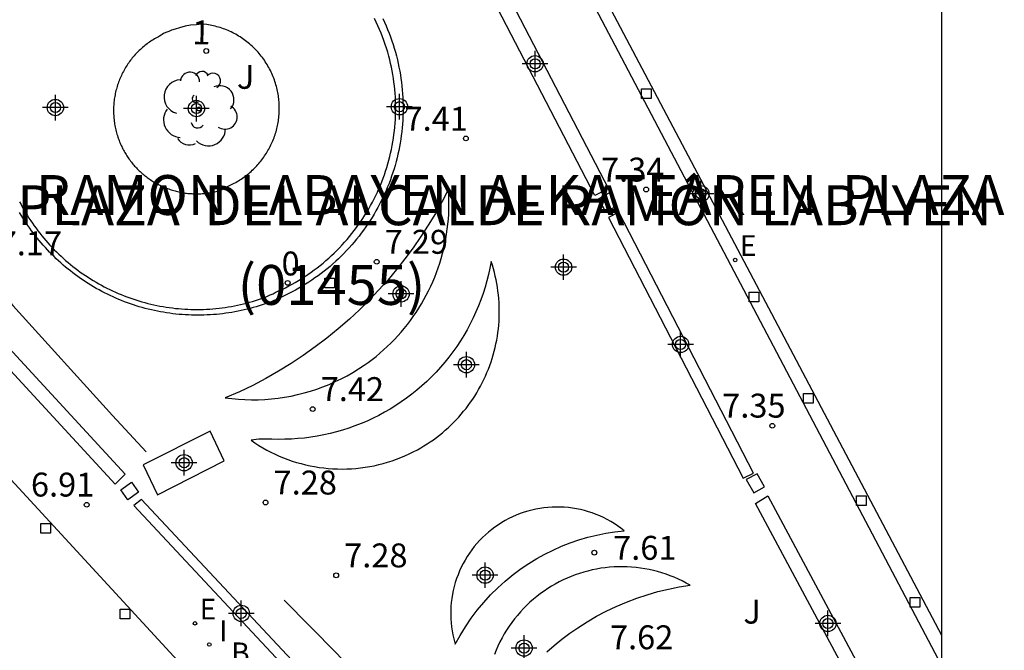
# Model space of a CAD drawing. Units: metres. Extents: x 582393 to 582754, y 4796789 to 4797041.
# Drawn here: x 582715 to 582746, y 4796985 to 4797005 of the extents above; entities that cross this region are included whole.
import ezdxf
from ezdxf.enums import TextEntityAlignment as Align

# ---------------------------------------------------------------- set-up
doc = ezdxf.new("R2010")
doc.units = ezdxf.units.M
doc.header["$MEASUREMENT"] = 0
doc.linetypes.add('TRAZOS', pattern=[19.05, 12.7, -6.35])
for name, color, linetype in [('010106', 9, 'Continuous'), ('020195', 30, 'TRAZOS'), ('020204', 9, 'Continuous'), ('020308', 9, 'Continuous'), ('050108', 4, 'Continuous'), ('070105', 6, 'Continuous'), ('080202', 9, 'Continuous'), ('080203', 152, 'Continuous'), ('080302', 9, 'Continuous'), ('080306', 9, 'Continuous'), ('080308', 9, 'Continuous'), ('080312', 8, 'Continuous'), ('080314', 152, 'Continuous'), ('090111', 4, 'Continuous'), ('100107', 3, 'Continuous'), ('100110', 32, 'Continuous'), ('100116', 71, 'Continuous'), ('100117', 54, 'Continuous'), ('100202', 3, 'Continuous'), ('100302', 7, 'Continuous'), ('200302', 4, 'Continuous'), ('210102', 4, 'Continuous'), ('220207', 9, 'Continuous'), ('220307', 9, 'Continuous'), ('250207', 9, 'Continuous'), ('270204', 9, 'Continuous'), ('270304', 9, 'Continuous'), ('Centroides', 1, 'Continuous')]:
    doc.layers.add(name, color=color, linetype=linetype)
doc.styles.add('ARIAL', font='arial.ttf', dxfattribs={"height": 1})
doc.styles.add('ARIALI', font='ariali.ttf', dxfattribs={"height": 1})
doc.styles.add('ROMANS', font='romans__.ttf', dxfattribs={"height": 1})
doc.styles.get("Standard").update_dxf_attribs({"font": 'arial.ttf'})

# ---------------------------------------------------------------- blocks, each defined once
blk = doc.blocks.new('Centroide')
for points in [[(0, -0.402), (0, 0.402)], [(0.402, 0), (-0.402, 0)]]:
    blk.add_lwpolyline(points)
for radius in [0.256, 0.159]:
    blk.add_circle((0, 0), radius)
blk = doc.blocks.new('BloquePortal')
blk.add_circle((0, 0), 0.075)
at = {"flags": 5}
blk.add_attdef('INDICE', text='', height=0.75, dxfattribs=at).set_placement((0, 0), align=Align.MIDDLE_CENTER)
blk = doc.blocks.new('COTAPU')
blk.add_circle((0, 0), 0.075)
blk = doc.blocks.new('ARBOL')
blk.add_circle((0, 0), 0.0587)
for centre, radius, start, end in [((-0.28, 0.855), 0.3, 359.2878, 173.6078), ((0.097, 0.97), 0.21, 23.1565, 160.4665), ((0.438, 0.881), 0.24, 301.578, 139.328), ((-0.564, 0.381), 0.532, 92.28, 254.58), ((0.656, 0.288), 0.443, 319.8556, 114.7656), ((-0.091, 0.321), 0.12, 119.14, 310.56), ((0.819, -0.249), 0.383, 235.5275, 62.0275), ((-0.556, -0.339), 0.555, 142.64, 266.54), ((-0.039, -0.384), 0.21, 189.64, 323.88), ((0.299, -0.624), 0.532, 224.67, 0.24), ((-0.301, -0.676), 0.45, 213.78, 295.32)]:
    blk.add_arc(centre, radius, start, end)
blk = doc.blocks.new('REGALU')
blk.add_circle((0, 0), 0.055)
blk = doc.blocks.new('REIND')
blk.add_circle((0, 0), 0.055)
blk = doc.blocks.new('FOCO')
at = {"flags": 128}
blk.add_lwpolyline([(-0.152, 0.152), (0.152, 0.152), (0.152, -0.152), (-0.152, -0.152), (-0.152, 0.152)], dxfattribs=at)

msp = doc.modelspace()

# ---------------------------------------------------------------- linework, layer by layer
at = {"layer": '010106'}
msp.add_lwpolyline([(582394.209, 4796790.151), (582744.199, 4796790.143), (582744.204, 4797040.136), (582394.214, 4797040.144)], close=True, dxfattribs=at)
at = {"layer": '020195', "elevation": 7.14, "flags": 128}
msp.add_lwpolyline([(582714.525, 4797018.378), (582709.729, 4797011.787), (582709.79, 4797011.151), (582709.931, 4797010.127), (582711.395, 4797000.222), (582711.424, 4797000.103), (582715.069, 4796995.874), (582718.19, 4796992.424), (582721.614, 4796988.687), (582722.784, 4796987.43), (582725.22, 4796984.974), (582725.8, 4796984.343), (582725.987, 4796984.104), (582726.35, 4796983.57), (582727.237, 4796982.069), (582727.692, 4796981.374), (582727.982, 4796980.971), (582729.136, 4796979.516), (582731.982, 4796976.074), (582732.331, 4796975.609), (582732.477, 4796975.37), (582732.648, 4796975.037), (582732.915, 4796974.687), (582733.838, 4796973.708), (582734.434, 4796973.14), (582734.693, 4796972.932), (582735.51, 4796972.34), (582735.827, 4796972.157), (582736.22, 4796971.994), (582736.717, 4796971.849), (582737.163, 4796971.767), (582737.617, 4796971.727), (582738.087, 4796971.725), (582738.531, 4796971.755), (582739.032, 4796971.822), (582739.73, 4796971.959), (582741.519, 4796972.632), (582741.751, 4796972.737), (582742.007, 4796972.88), (582742.444, 4796973.164), (582742.858, 4796973.486), (582743.279, 4796973.877), (582743.66, 4796974.301), (582743.956, 4796974.689), (582744.203, 4796975.068)], dxfattribs=at)
at = {"layer": '050108', "flags": 128}
for points in [[(582715.277, 4796999.12), (582715.322, 4796999.033), (582715.369, 4796998.947), (582715.418, 4796998.862), (582715.468, 4796998.778), (582715.519, 4796998.695), (582715.571, 4796998.612), (582715.625, 4796998.53), (582715.68, 4796998.449), (582715.736, 4796998.369), (582715.794, 4796998.29), (582715.852, 4796998.212), (582715.912, 4796998.134), (582715.973, 4796998.058), (582716.035, 4796997.982), (582716.099, 4796997.908), (582716.164, 4796997.834), (582716.229, 4796997.762), (582716.296, 4796997.69), (582716.364, 4796997.62), (582716.433, 4796997.551), (582716.503, 4796997.483), (582716.575, 4796997.415), (582716.647, 4796997.35), (582716.72, 4796997.285), (582716.795, 4796997.221), (582716.87, 4796997.158), (582716.946, 4796997.097), (582717.023, 4796997.037), (582717.101, 4796996.978), (582717.18, 4796996.92), (582717.26, 4796996.864), (582717.341, 4796996.809), (582717.423, 4796996.755), (582717.505, 4796996.702), (582717.589, 4796996.651), (582717.673, 4796996.601), (582717.758, 4796996.552), (582717.843, 4796996.505), (582717.93, 4796996.459), (582718.017, 4796996.414), (582718.104, 4796996.371), (582718.193, 4796996.329), (582718.282, 4796996.288), (582718.372, 4796996.249), (582718.462, 4796996.211), (582718.553, 4796996.175), (582718.644, 4796996.14), (582718.736, 4796996.107), (582718.829, 4796996.074), (582718.921, 4796996.044), (582719.015, 4796996.015), (582719.109, 4796995.987), (582719.203, 4796995.961), (582719.298, 4796995.936), (582719.393, 4796995.913), (582719.488, 4796995.891), (582719.584, 4796995.871), (582719.68, 4796995.852), (582719.776, 4796995.835), (582719.873, 4796995.819), (582719.97, 4796995.805), (582720.067, 4796995.792), (582720.164, 4796995.781), (582720.261, 4796995.772), (582720.359, 4796995.763), (582720.457, 4796995.757), (582720.554, 4796995.752), (582720.652, 4796995.748), (582720.75, 4796995.746), (582720.848, 4796995.746), (582720.946, 4796995.747), (582721.043, 4796995.749), (582721.141, 4796995.753), (582721.239, 4796995.759), (582721.336, 4796995.766), (582721.434, 4796995.775), (582721.531, 4796995.785), (582721.628, 4796995.797), (582721.725, 4796995.81), (582721.822, 4796995.825), (582721.919, 4796995.841), (582722.015, 4796995.859), (582722.111, 4796995.878), (582722.206, 4796995.899), (582722.302, 4796995.921), (582722.397, 4796995.945), (582722.491, 4796995.97), (582722.585, 4796995.997), (582722.679, 4796996.025), (582722.772, 4796996.055), (582722.865, 4796996.086), (582722.956, 4796996.124), (582723.049, 4796996.162), (582723.14, 4796996.201), (582723.225, 4796996.239), (582723.293, 4796996.278), (582723.4, 4796996.326), (582723.507, 4796996.376), (582723.613, 4796996.428), (582723.717, 4796996.482), (582723.821, 4796996.538), (582723.923, 4796996.596), (582724.025, 4796996.656), (582724.125, 4796996.718), (582724.224, 4796996.782), (582724.322, 4796996.847), (582724.419, 4796996.914), (582724.514, 4796996.984), (582724.608, 4796997.054), (582724.701, 4796997.127), (582724.793, 4796997.201), (582724.883, 4796997.277), (582724.971, 4796997.355), (582725.058, 4796997.434), (582725.144, 4796997.515), (582725.228, 4796997.598), (582725.31, 4796997.682), (582725.391, 4796997.768), (582725.471, 4796997.855), (582725.548, 4796997.943), (582725.624, 4796998.033), (582725.698, 4796998.125), (582725.771, 4796998.218), (582725.842, 4796998.312), (582725.911, 4796998.407), (582725.978, 4796998.504), (582726.044, 4796998.602), (582726.107, 4796998.701), (582726.169, 4796998.801), (582726.229, 4796998.903), (582726.287, 4796999.006), (582726.343, 4796999.109), (582726.397, 4796999.214), (582726.449, 4796999.32), (582726.499, 4796999.426), (582726.547, 4796999.534), (582726.593, 4796999.642), (582726.637, 4796999.751), (582726.679, 4796999.861), (582726.719, 4796999.972), (582726.757, 4797000.084), (582726.793, 4797000.196), (582726.826, 4797000.309), (582726.858, 4797000.422), (582726.887, 4797000.537), (582726.914, 4797000.651), (582726.94, 4797000.766), (582726.963, 4797000.882), (582726.983, 4797000.998), (582727.002, 4797001.114), (582727.018, 4797001.231), (582727.033, 4797001.348), (582727.045, 4797001.465), (582727.055, 4797001.582), (582727.062, 4797001.7), (582727.068, 4797001.817), (582727.071, 4797001.935), (582727.072, 4797002.053), (582727.071, 4797002.171), (582727.068, 4797002.289), (582727.062, 4797002.406), (582727.055, 4797002.524), (582727.045, 4797002.641), (582727.033, 4797002.758), (582727.018, 4797002.875), (582727.002, 4797002.992), (582726.983, 4797003.108), (582726.962, 4797003.224), (582726.939, 4797003.34), (582726.914, 4797003.455), (582726.887, 4797003.569), (582726.855, 4797003.692), (582726.821, 4797003.814), (582726.785, 4797003.935), (582726.746, 4797004.055), (582726.704, 4797004.174), (582726.661, 4797004.293), (582726.614, 4797004.411), (582726.566, 4797004.527), (582726.515, 4797004.643), (582726.462, 4797004.758), (582726.407, 4797004.871)], [(582719.867, 4797004.428), (582719.795, 4797004.394), (582719.752, 4797004.365), (582719.713, 4797004.343), (582719.669, 4797004.32), (582719.629, 4797004.295), (582719.588, 4797004.274), (582719.547, 4797004.251), (582719.508, 4797004.228), (582719.468, 4797004.204), (582719.429, 4797004.18), (582719.39, 4797004.155), (582719.352, 4797004.129), (582719.314, 4797004.103), (582719.277, 4797004.075), (582719.24, 4797004.048), (582719.204, 4797004.019), (582719.168, 4797003.99), (582719.133, 4797003.96), (582719.098, 4797003.93), (582719.064, 4797003.899), (582719.03, 4797003.868), (582718.997, 4797003.836), (582718.965, 4797003.803), (582718.933, 4797003.77), (582718.901, 4797003.736), (582718.871, 4797003.701), (582718.841, 4797003.666), (582718.811, 4797003.631), (582718.782, 4797003.595), (582718.754, 4797003.559), (582718.726, 4797003.522), (582718.699, 4797003.484), (582718.673, 4797003.446), (582718.648, 4797003.408), (582718.623, 4797003.369), (582718.599, 4797003.33), (582718.575, 4797003.29), (582718.552, 4797003.25), (582718.53, 4797003.21), (582718.509, 4797003.169), (582718.488, 4797003.128), (582718.468, 4797003.086), (582718.449, 4797003.044), (582718.431, 4797003.002), (582718.413, 4797002.959), (582718.396, 4797002.916), (582718.38, 4797002.873), (582718.364, 4797002.83), (582718.35, 4797002.786), (582718.336, 4797002.742), (582718.323, 4797002.698), (582718.311, 4797002.653), (582718.299, 4797002.609), (582718.288, 4797002.564), (582718.279, 4797002.519), (582718.269, 4797002.474), (582718.261, 4797002.428), (582718.254, 4797002.383), (582718.247, 4797002.337), (582718.241, 4797002.291), (582718.236, 4797002.246), (582718.232, 4797002.2), (582718.228, 4797002.154), (582718.225, 4797002.108), (582718.224, 4797002.062), (582718.223, 4797002.015), (582718.222, 4797001.969), (582718.223, 4797001.923), (582718.224, 4797001.877), (582718.227, 4797001.831), (582718.23, 4797001.785), (582718.234, 4797001.739), (582718.238, 4797001.693), (582718.244, 4797001.647), (582718.25, 4797001.602), (582718.257, 4797001.556), (582718.265, 4797001.511), (582718.274, 4797001.466), (582718.283, 4797001.42), (582718.294, 4797001.375), (582718.305, 4797001.331), (582718.317, 4797001.286), (582718.329, 4797001.242), (582718.343, 4797001.198), (582718.357, 4797001.152), (582718.37, 4797001.115), (582718.384, 4797001.077), (582718.398, 4797001.039), (582718.413, 4797001.001), (582718.429, 4797000.963), (582718.445, 4797000.926), (582718.462, 4797000.889), (582718.479, 4797000.852), (582718.497, 4797000.815), (582718.516, 4797000.779), (582718.535, 4797000.743), (582718.555, 4797000.707), (582718.575, 4797000.671), (582718.595, 4797000.636), (582718.617, 4797000.602), (582718.639, 4797000.567), (582718.661, 4797000.533), (582718.684, 4797000.499), (582718.707, 4797000.466), (582718.731, 4797000.433), (582718.756, 4797000.4), (582718.781, 4797000.368), (582718.806, 4797000.336), (582718.832, 4797000.305), (582718.859, 4797000.274), (582718.885, 4797000.243), (582718.913, 4797000.213), (582718.941, 4797000.183), (582718.969, 4797000.154), (582718.998, 4797000.125), (582719.027, 4797000.096), (582719.057, 4797000.068), (582719.087, 4797000.041), (582719.117, 4797000.014), (582719.148, 4796999.987), (582719.18, 4796999.961), (582719.212, 4796999.936), (582719.244, 4796999.911), (582719.276, 4796999.886), (582719.309, 4796999.862), (582719.343, 4796999.839), (582719.376, 4796999.816), (582719.41, 4796999.793), (582719.445, 4796999.771), (582719.479, 4796999.75), (582719.514, 4796999.729), (582719.55, 4796999.709), (582719.585, 4796999.689), (582719.621, 4796999.67), (582719.658, 4796999.651), (582719.694, 4796999.633), (582719.731, 4796999.616), (582719.768, 4796999.599), (582719.806, 4796999.582), (582719.843, 4796999.567), (582719.881, 4796999.551), (582719.919, 4796999.537), (582719.958, 4796999.523), (582719.996, 4796999.51), (582720.035, 4796999.497), (582720.074, 4796999.485), (582720.113, 4796999.473), (582720.152, 4796999.462), (582720.192, 4796999.452), (582720.231, 4796999.442), (582720.271, 4796999.433), (582720.311, 4796999.425), (582720.351, 4796999.417), (582720.391, 4796999.41), (582720.431, 4796999.403), (582720.472, 4796999.397), (582720.512, 4796999.392), (582720.553, 4796999.387), (582720.593, 4796999.383), (582720.634, 4796999.38), (582720.675, 4796999.377), (582720.715, 4796999.375), (582720.756, 4796999.374), (582720.797, 4796999.373), (582720.838, 4796999.373), (582720.878, 4796999.373), (582720.919, 4796999.374), (582720.96, 4796999.376), (582721.001, 4796999.378), (582721.041, 4796999.381), (582721.082, 4796999.385), (582721.122, 4796999.389), (582721.163, 4796999.394), (582721.203, 4796999.399), (582721.244, 4796999.406), (582721.284, 4796999.412), (582721.324, 4796999.42), (582721.364, 4796999.428), (582721.404, 4796999.436), (582721.443, 4796999.446), (582721.492, 4796999.463), (582721.538, 4796999.477), (582721.617, 4796999.51), (582721.677, 4796999.545), (582721.877, 4796999.643), (582721.922, 4796999.664), (582721.966, 4796999.686), (582722.011, 4796999.709), (582722.054, 4796999.732), (582722.097, 4796999.757), (582722.14, 4796999.782), (582722.182, 4796999.808), (582722.224, 4796999.835), (582722.265, 4796999.862), (582722.306, 4796999.891), (582722.346, 4796999.92), (582722.385, 4796999.949), (582722.425, 4796999.98), (582722.463, 4797000.011), (582722.501, 4797000.043), (582722.538, 4797000.076), (582722.575, 4797000.109), (582722.611, 4797000.143), (582722.646, 4797000.178), (582722.681, 4797000.214), (582722.715, 4797000.25), (582722.748, 4797000.286), (582722.781, 4797000.324), (582722.813, 4797000.361), (582722.844, 4797000.4), (582722.875, 4797000.439), (582722.904, 4797000.479), (582722.934, 4797000.519), (582722.962, 4797000.559), (582722.989, 4797000.601), (582723.016, 4797000.642), (582723.042, 4797000.685), (582723.067, 4797000.727), (582723.092, 4797000.77), (582723.115, 4797000.814), (582723.138, 4797000.858), (582723.16, 4797000.903), (582723.181, 4797000.947), (582723.201, 4797000.993), (582723.221, 4797001.038), (582723.239, 4797001.084), (582723.257, 4797001.131), (582723.274, 4797001.177), (582723.289, 4797001.224), (582723.305, 4797001.271), (582723.319, 4797001.319), (582723.332, 4797001.367), (582723.344, 4797001.415), (582723.356, 4797001.463), (582723.366, 4797001.511), (582723.376, 4797001.56), (582723.385, 4797001.609), (582723.393, 4797001.658), (582723.4, 4797001.707), (582723.406, 4797001.756), (582723.411, 4797001.805), (582723.415, 4797001.855), (582723.418, 4797001.904), (582723.42, 4797001.954), (582723.422, 4797002.003), (582723.422, 4797002.053), (582723.422, 4797002.102), (582723.42, 4797002.152), (582723.418, 4797002.201), (582723.415, 4797002.251), (582723.411, 4797002.3), (582723.406, 4797002.35), (582723.4, 4797002.399), (582723.393, 4797002.448), (582723.385, 4797002.497), (582723.376, 4797002.546), (582723.366, 4797002.594), (582723.356, 4797002.643), (582723.345, 4797002.69), (582723.331, 4797002.742), (582723.317, 4797002.794), (582723.301, 4797002.844), (582723.285, 4797002.895), (582723.267, 4797002.945), (582723.249, 4797002.995), (582723.23, 4797003.045), (582723.209, 4797003.094), (582723.188, 4797003.143), (582723.165, 4797003.191), (582723.142, 4797003.239), (582723.118, 4797003.286), (582723.093, 4797003.333), (582723.066, 4797003.379), (582723.039, 4797003.425), (582723.011, 4797003.47), (582722.983, 4797003.515), (582722.953, 4797003.559), (582722.922, 4797003.602), (582722.891, 4797003.645), (582722.858, 4797003.687), (582722.825, 4797003.729), (582722.791, 4797003.77), (582722.756, 4797003.81), (582722.72, 4797003.85), (582722.684, 4797003.888), (582722.647, 4797003.926), (582722.609, 4797003.964), (582722.57, 4797004), (582722.531, 4797004.036), (582722.491, 4797004.071), (582722.45, 4797004.105), (582722.408, 4797004.138), (582722.366, 4797004.17), (582722.323, 4797004.202), (582722.28, 4797004.233), (582722.236, 4797004.263), (582722.191, 4797004.292), (582722.146, 4797004.32), (582722.1, 4797004.347), (582722.054, 4797004.373), (582722.007, 4797004.398), (582721.96, 4797004.422), (582721.912, 4797004.446), (582721.864, 4797004.468), (582721.815, 4797004.49), (582721.766, 4797004.51), (582721.717, 4797004.53), (582721.667, 4797004.548), (582721.616, 4797004.566), (582721.566, 4797004.582), (582721.515, 4797004.598), (582721.464, 4797004.612), (582721.412, 4797004.625), (582721.306, 4797004.654), (582721.154, 4797004.68), (582720.985, 4797004.687), (582720.823, 4797004.674), (582720.637, 4797004.661), (582720.468, 4797004.631), (582720.29, 4797004.581), (582720.154, 4797004.538), (582720.045, 4797004.499), (582719.955, 4797004.462), (582719.867, 4797004.428)]]:
    msp.add_lwpolyline(points, dxfattribs=at)
at = {"layer": '070105', "flags": 128}
msp.add_lwpolyline([(582726.666, 4797004.865), (582726.719, 4797004.752), (582726.77, 4797004.638), (582726.818, 4797004.522), (582726.865, 4797004.406), (582726.909, 4797004.29), (582726.95, 4797004.172), (582726.99, 4797004.053), (582727.027, 4797003.934), (582727.062, 4797003.814), (582727.095, 4797003.694), (582727.125, 4797003.572), (582727.152, 4797003.456), (582727.176, 4797003.339), (582727.199, 4797003.222), (582727.219, 4797003.104), (582727.237, 4797002.986), (582727.253, 4797002.868), (582727.267, 4797002.749), (582727.279, 4797002.63), (582727.288, 4797002.511), (582727.296, 4797002.392), (582727.301, 4797002.273), (582727.304, 4797002.153), (582727.304, 4797002.034), (582727.303, 4797001.914), (582727.299, 4797001.795), (582727.293, 4797001.676), (582727.285, 4797001.556), (582727.275, 4797001.437), (582727.263, 4797001.319), (582727.248, 4797001.2), (582727.231, 4797001.082), (582727.212, 4797000.964), (582727.191, 4797000.846), (582727.168, 4797000.729), (582727.142, 4797000.612), (582727.115, 4797000.496), (582727.085, 4797000.381), (582727.053, 4797000.265), (582727.02, 4797000.151), (582726.984, 4797000.037), (582726.945, 4796999.924), (582726.905, 4796999.811), (582726.863, 4796999.7), (582726.819, 4796999.589), (582726.773, 4796999.479), (582726.724, 4796999.369), (582726.674, 4796999.261), (582726.622, 4796999.154), (582726.568, 4796999.047), (582726.511, 4796998.942), (582726.453, 4796998.837), (582726.393, 4796998.734), (582726.331, 4796998.632), (582726.268, 4796998.531), (582726.202, 4796998.431), (582726.135, 4796998.332), (582726.065, 4796998.235), (582725.994, 4796998.139), (582725.922, 4796998.044), (582725.847, 4796997.951), (582725.771, 4796997.859), (582725.693, 4796997.768), (582725.614, 4796997.679), (582725.532, 4796997.592), (582725.45, 4796997.505), (582725.365, 4796997.421), (582725.28, 4796997.338), (582725.192, 4796997.256), (582725.104, 4796997.176), (582725.013, 4796997.098), (582724.922, 4796997.022), (582724.828, 4796996.947), (582724.734, 4796996.874), (582724.638, 4796996.802), (582724.541, 4796996.733), (582724.443, 4796996.665), (582724.343, 4796996.599), (582724.243, 4796996.535), (582724.141, 4796996.472), (582724.038, 4796996.412), (582723.934, 4796996.353), (582723.828, 4796996.297), (582723.722, 4796996.242), (582723.615, 4796996.189), (582723.507, 4796996.138), (582723.398, 4796996.09), (582723.343, 4796996.061), (582723.253, 4796996.022), (582723.162, 4796995.986), (582723.07, 4796995.952), (582722.978, 4796995.92), (582722.885, 4796995.889), (582722.792, 4796995.859), (582722.698, 4796995.83), (582722.604, 4796995.803), (582722.509, 4796995.778), (582722.415, 4796995.754), (582722.319, 4796995.731), (582722.224, 4796995.71), (582722.128, 4796995.69), (582722.032, 4796995.672), (582721.936, 4796995.655), (582721.839, 4796995.639), (582721.742, 4796995.625), (582721.645, 4796995.613), (582721.548, 4796995.602), (582721.45, 4796995.592), (582721.353, 4796995.584), (582721.255, 4796995.578), (582721.158, 4796995.573), (582721.06, 4796995.569), (582720.962, 4796995.567), (582720.864, 4796995.566), (582720.766, 4796995.567), (582720.668, 4796995.569), (582720.571, 4796995.573), (582720.473, 4796995.578), (582720.375, 4796995.585), (582720.278, 4796995.593), (582720.18, 4796995.603), (582720.083, 4796995.614), (582719.986, 4796995.627), (582719.889, 4796995.641), (582719.793, 4796995.657), (582719.696, 4796995.674), (582719.6, 4796995.692), (582719.504, 4796995.712), (582719.409, 4796995.733), (582719.314, 4796995.756), (582719.219, 4796995.781), (582719.125, 4796995.806), (582719.031, 4796995.833), (582718.937, 4796995.862), (582718.844, 4796995.892), (582718.751, 4796995.923), (582718.659, 4796995.956), (582718.567, 4796995.99), (582718.476, 4796996.026), (582718.386, 4796996.063), (582718.295, 4796996.101), (582718.206, 4796996.141), (582718.117, 4796996.182), (582718.029, 4796996.224), (582717.941, 4796996.268), (582717.854, 4796996.313), (582717.768, 4796996.359), (582717.683, 4796996.407), (582717.598, 4796996.455), (582717.514, 4796996.506), (582717.431, 4796996.557), (582717.348, 4796996.61), (582717.267, 4796996.664), (582717.186, 4796996.719), (582717.106, 4796996.775), (582717.027, 4796996.833), (582716.949, 4796996.892), (582716.871, 4796996.952), (582716.795, 4796997.013), (582716.719, 4796997.075), (582716.645, 4796997.138), (582716.571, 4796997.203), (582716.499, 4796997.269), (582716.427, 4796997.335), (582716.357, 4796997.403), (582716.287, 4796997.472), (582716.219, 4796997.542), (582716.151, 4796997.613), (582716.085, 4796997.685), (582716.02, 4796997.758), (582715.955, 4796997.832), (582715.892, 4796997.906), (582715.831, 4796997.982), (582715.77, 4796998.059), (582715.71, 4796998.137), (582715.652, 4796998.215), (582715.595, 4796998.295), (582715.539, 4796998.375), (582715.484, 4796998.456), (582715.431, 4796998.538), (582715.379, 4796998.621), (582715.328, 4796998.704), (582715.278, 4796998.789)], dxfattribs=at)
at = {"layer": '090111', "flags": 128}
msp.add_lwpolyline([(582721.249, 4796991.933), (582719.154, 4796990.873), (582719.598, 4796989.937), (582721.693, 4796990.997), (582721.249, 4796991.933)], dxfattribs=at)
at = {"layer": '100107', "flags": 128}
for points in [[(582729.6, 4797007.527), (582733.746, 4796999.529), (582733.317, 4796999.318), (582729.171, 4797007.316), (582729.6, 4797007.527)], [(582705.203, 4797005.096), (582718.59, 4796990.584), (582718.279, 4796990.272), (582704.892, 4797004.784), (582705.203, 4797005.096)], [(582734.072, 4796998.795), (582733.748, 4796998.628), (582737.971, 4796990.451), (582738.295, 4796990.618), (582734.072, 4796998.795)], [(582738.74, 4796989.905), (582742.93, 4796982.094), (582742.547, 4796981.846), (582738.357, 4796989.657), (582738.74, 4796989.905)], [(582719.104, 4796989.783), (582718.856, 4796989.597), (582725.398, 4796982.604), (582725.646, 4796982.79), (582719.104, 4796989.783)]]:
    msp.add_lwpolyline(points, dxfattribs=at)
at = {"layer": '100110', "flags": 128}
for points in [[(582728.728, 4796999.513), (582728.529, 4796999.132), (582728.318, 4796998.759), (582728.095, 4796998.392), (582727.862, 4796998.032), (582727.617, 4796997.679), (582727.362, 4796997.334), (582727.097, 4796996.997), (582726.821, 4796996.668), (582726.535, 4796996.348), (582726.239, 4796996.037), (582725.934, 4796995.735), (582725.62, 4796995.443), (582725.273, 4796995.14), (582724.916, 4796994.848), (582724.549, 4796994.569), (582724.174, 4796994.302), (582723.79, 4796994.047), (582723.397, 4796993.806), (582722.997, 4796993.577), (582722.59, 4796993.362), (582722.176, 4796993.16), (582721.724, 4796992.976), (582721.93, 4796992.95), (582722.138, 4796992.931), (582722.345, 4796992.919), (582722.553, 4796992.914), (582722.761, 4796992.916), (582722.969, 4796992.925), (582723.177, 4796992.941), (582723.383, 4796992.965), (582723.589, 4796992.995), (582723.794, 4796993.032), (582723.997, 4796993.076), (582724.199, 4796993.127), (582724.399, 4796993.184), (582724.597, 4796993.249), (582724.792, 4796993.32), (582724.985, 4796993.397), (582725.176, 4796993.482), (582725.363, 4796993.572), (582725.547, 4796993.669), (582725.728, 4796993.772), (582725.905, 4796993.881), (582726.079, 4796993.996), (582726.206, 4796994.086), (582726.332, 4796994.179), (582726.455, 4796994.276), (582726.575, 4796994.375), (582726.693, 4796994.478), (582726.808, 4796994.583), (582726.92, 4796994.692), (582727.03, 4796994.803), (582727.137, 4796994.917), (582727.241, 4796995.034), (582727.341, 4796995.153), (582727.439, 4796995.275), (582727.534, 4796995.399), (582727.625, 4796995.526), (582727.714, 4796995.655), (582727.799, 4796995.786), (582727.88, 4796995.919), (582727.958, 4796996.055), (582728.033, 4796996.192), (582728.104, 4796996.331), (582728.172, 4796996.472), (582728.236, 4796996.614), (582728.296, 4796996.758), (582728.353, 4796996.904), (582728.406, 4796997.051), (582728.455, 4796997.199), (582728.501, 4796997.349), (582728.542, 4796997.499), (582728.58, 4796997.651), (582728.614, 4796997.803), (582728.644, 4796997.957), (582728.67, 4796998.111), (582728.692, 4796998.265), (582728.711, 4796998.42), (582728.725, 4796998.576), (582728.735, 4796998.732), (582728.742, 4796998.888), (582728.744, 4796999.044), (582728.743, 4796999.2), (582728.737, 4796999.357), (582728.728, 4796999.513)], [(582730.068, 4796997.246), (582730.03, 4796997.042), (582729.985, 4796996.841), (582729.935, 4796996.64), (582729.878, 4796996.442), (582729.815, 4796996.245), (582729.746, 4796996.05), (582729.672, 4796995.857), (582729.591, 4796995.667), (582729.505, 4796995.479), (582729.412, 4796995.294), (582729.314, 4796995.112), (582729.211, 4796994.934), (582729.102, 4796994.758), (582728.988, 4796994.586), (582728.868, 4796994.417), (582728.744, 4796994.252), (582728.614, 4796994.091), (582728.479, 4796993.935), (582728.34, 4796993.782), (582728.196, 4796993.634), (582728.048, 4796993.49), (582727.895, 4796993.351), (582727.738, 4796993.217), (582727.577, 4796993.087), (582727.412, 4796992.963), (582727.245, 4796992.845), (582727.074, 4796992.732), (582726.901, 4796992.624), (582726.723, 4796992.522), (582726.543, 4796992.425), (582726.361, 4796992.334), (582726.175, 4796992.248), (582725.987, 4796992.168), (582725.796, 4796992.094), (582725.604, 4796992.025), (582725.409, 4796991.963), (582725.212, 4796991.906), (582725.014, 4796991.856), (582724.815, 4796991.811), (582724.614, 4796991.773), (582724.412, 4796991.741), (582724.209, 4796991.715), (582724.006, 4796991.695), (582723.802, 4796991.681), (582723.598, 4796991.674), (582723.393, 4796991.672), (582723.189, 4796991.678), (582722.992, 4796991.68), (582722.782, 4796991.674), (582722.538, 4796991.644), (582722.657, 4796991.562), (582722.779, 4796991.484), (582722.904, 4796991.41), (582723.03, 4796991.339), (582723.158, 4796991.272), (582723.288, 4796991.208), (582723.42, 4796991.149), (582723.554, 4796991.093), (582723.69, 4796991.042), (582723.826, 4796990.994), (582723.964, 4796990.95), (582724.104, 4796990.911), (582724.244, 4796990.875), (582724.386, 4796990.844), (582724.528, 4796990.817), (582724.671, 4796990.794), (582724.814, 4796990.775), (582724.958, 4796990.76), (582725.103, 4796990.75), (582725.248, 4796990.744), (582725.392, 4796990.742), (582725.537, 4796990.745), (582725.682, 4796990.751), (582725.826, 4796990.762), (582725.97, 4796990.777), (582726.114, 4796990.797), (582726.257, 4796990.82), (582726.399, 4796990.848), (582726.54, 4796990.88), (582726.68, 4796990.916), (582726.82, 4796990.956), (582726.958, 4796991), (582727.094, 4796991.048), (582727.229, 4796991.1), (582727.363, 4796991.156), (582727.495, 4796991.216), (582727.625, 4796991.28), (582727.753, 4796991.348), (582727.856, 4796991.406), (582727.958, 4796991.467), (582728.058, 4796991.53), (582728.157, 4796991.595), (582728.255, 4796991.663), (582728.35, 4796991.733), (582728.444, 4796991.805), (582728.536, 4796991.88), (582728.627, 4796991.957), (582728.715, 4796992.036), (582728.802, 4796992.117), (582728.886, 4796992.2), (582728.969, 4796992.285), (582729.049, 4796992.372), (582729.128, 4796992.461), (582729.204, 4796992.552), (582729.278, 4796992.644), (582729.35, 4796992.739), (582729.419, 4796992.835), (582729.487, 4796992.933), (582729.551, 4796993.032), (582729.614, 4796993.133), (582729.674, 4796993.235), (582729.731, 4796993.339), (582729.786, 4796993.444), (582729.839, 4796993.55), (582729.889, 4796993.658), (582729.936, 4796993.767), (582729.98, 4796993.877), (582730.022, 4796993.987), (582730.062, 4796994.099), (582730.098, 4796994.212), (582730.132, 4796994.326), (582730.164, 4796994.44), (582730.192, 4796994.555), (582730.218, 4796994.671), (582730.24, 4796994.787), (582730.261, 4796994.904), (582730.278, 4796995.022), (582730.292, 4796995.139), (582730.304, 4796995.257), (582730.313, 4796995.376), (582730.318, 4796995.494), (582730.322, 4796995.613), (582730.322, 4796995.731), (582730.319, 4796995.85), (582730.314, 4796995.968), (582730.305, 4796996.087), (582730.294, 4796996.205), (582730.28, 4796996.322), (582730.263, 4796996.44), (582730.244, 4796996.557), (582730.221, 4796996.673), (582730.196, 4796996.789), (582730.168, 4796996.904), (582730.137, 4796997.019), (582730.104, 4796997.133), (582730.068, 4796997.246)], [(582734.238, 4796988.806), (582734.137, 4796988.885), (582734.033, 4796988.959), (582733.927, 4796989.03), (582733.817, 4796989.097), (582733.705, 4796989.16), (582733.591, 4796989.218), (582733.475, 4796989.271), (582733.357, 4796989.321), (582733.236, 4796989.365), (582733.115, 4796989.405), (582732.992, 4796989.44), (582732.867, 4796989.471), (582732.742, 4796989.497), (582732.615, 4796989.518), (582732.488, 4796989.534), (582732.36, 4796989.545), (582732.232, 4796989.551), (582732.104, 4796989.552), (582731.976, 4796989.549), (582731.848, 4796989.54), (582731.721, 4796989.526), (582731.594, 4796989.508), (582731.468, 4796989.485), (582731.343, 4796989.457), (582731.219, 4796989.424), (582731.097, 4796989.387), (582730.976, 4796989.344), (582730.856, 4796989.298), (582730.739, 4796989.246), (582730.624, 4796989.19), (582730.51, 4796989.13), (582730.4, 4796989.066), (582730.292, 4796988.997), (582730.186, 4796988.924), (582730.084, 4796988.847), (582729.985, 4796988.767), (582729.888, 4796988.682), (582729.795, 4796988.595), (582729.706, 4796988.503), (582729.62, 4796988.408), (582729.538, 4796988.31), (582729.459, 4796988.209), (582729.385, 4796988.105), (582729.315, 4796987.998), (582729.248, 4796987.889), (582729.186, 4796987.777), (582729.129, 4796987.663), (582729.075, 4796987.547), (582729.027, 4796987.428), (582728.982, 4796987.308), (582728.943, 4796987.187), (582728.908, 4796987.063), (582728.878, 4796986.939), (582728.853, 4796986.814), (582728.832, 4796986.687), (582728.816, 4796986.56), (582728.806, 4796986.433), (582728.8, 4796986.305), (582728.799, 4796986.177), (582728.803, 4796986.049), (582728.812, 4796985.922), (582728.825, 4796985.795), (582728.844, 4796985.668), (582728.867, 4796985.542), (582728.896, 4796985.418), (582728.94, 4796985.25), (582729.093, 4796985.528), (582729.259, 4796985.799), (582729.438, 4796986.062), (582729.629, 4796986.316), (582729.833, 4796986.56), (582730.047, 4796986.794), (582730.273, 4796987.018), (582730.509, 4796987.231), (582730.755, 4796987.432), (582731.011, 4796987.621), (582731.251, 4796987.782), (582731.498, 4796987.934), (582731.752, 4796988.074), (582732.012, 4796988.203), (582732.277, 4796988.32), (582732.546, 4796988.426), (582732.821, 4796988.52), (582733.099, 4796988.602), (582733.38, 4796988.671), (582733.664, 4796988.728), (582733.95, 4796988.773), (582734.238, 4796988.806)], [(582736.306, 4796987.102), (582736.186, 4796987.169), (582736.063, 4796987.233), (582735.938, 4796987.292), (582735.812, 4796987.347), (582735.683, 4796987.399), (582735.553, 4796987.446), (582735.422, 4796987.489), (582735.289, 4796987.527), (582735.155, 4796987.562), (582735.02, 4796987.592), (582734.885, 4796987.617), (582734.748, 4796987.638), (582734.611, 4796987.655), (582734.473, 4796987.667), (582734.335, 4796987.675), (582734.197, 4796987.679), (582734.059, 4796987.677), (582733.921, 4796987.672), (582733.783, 4796987.662), (582733.645, 4796987.647), (582733.509, 4796987.629), (582733.372, 4796987.605), (582733.237, 4796987.577), (582733.103, 4796987.545), (582732.969, 4796987.509), (582732.837, 4796987.468), (582732.706, 4796987.423), (582732.577, 4796987.374), (582732.45, 4796987.321), (582732.324, 4796987.264), (582732.2, 4796987.202), (582732.078, 4796987.137), (582731.959, 4796987.067), (582731.842, 4796986.994), (582731.727, 4796986.917), (582731.614, 4796986.837), (582731.501, 4796986.75), (582731.391, 4796986.659), (582731.284, 4796986.565), (582731.18, 4796986.467), (582731.08, 4796986.366), (582730.983, 4796986.262), (582730.889, 4796986.154), (582730.799, 4796986.043), (582730.713, 4796985.93), (582730.631, 4796985.813), (582730.552, 4796985.694), (582730.478, 4796985.572), (582730.408, 4796985.448), (582730.342, 4796985.322), (582730.28, 4796985.193), (582730.222, 4796985.063), (582730.169, 4796984.93)], [(582731.809, 4796985.008), (582732.042, 4796985.211), (582732.282, 4796985.406), (582732.53, 4796985.591), (582732.783, 4796985.767), (582733.075, 4796985.953), (582733.373, 4796986.126), (582733.679, 4796986.287), (582733.991, 4796986.436), (582734.308, 4796986.571), (582734.631, 4796986.694), (582734.959, 4796986.803), (582735.291, 4796986.898), (582735.627, 4796986.98), (582735.965, 4796987.048), (582736.306, 4796987.102)]]:
    msp.add_lwpolyline(points, dxfattribs=at)
at = {"layer": '100116', "flags": 128}
for points in [[(582726.401, 4797018.328), (582723.719, 4797023.271), (582697.571, 4797009.356), (582697.618, 4797009.292), (582731.045, 4796972.99)], [(582744.203, 4796984.576), (582729.412, 4797012.665)]]:
    msp.add_lwpolyline(points, dxfattribs=at)
at = {"layer": '100117', "flags": 128}
for points in [[(582733.768, 4796999.398), (582734.004, 4796998.989), (582733.666, 4796998.806), (582733.43, 4796999.215), (582733.768, 4796999.398)], [(582738.406, 4796990.593), (582738.068, 4796990.41), (582738.304, 4796990.001), (582738.642, 4796990.184), (582738.406, 4796990.593)], [(582718.785, 4796990.327), (582719.004, 4796990.019), (582718.672, 4796989.781), (582718.453, 4796990.089), (582718.785, 4796990.327)]]:
    msp.add_lwpolyline(points, dxfattribs=at)
at = {"layer": '210102', "flags": 128}
msp.add_lwpolyline([(582744.203, 4796985.524), (582726.765, 4797018.52), (582726.401, 4797018.328)], dxfattribs=at)

# ---------------------------------------------------------------- block references
at = {"layer": '020204', "rotation": 359.9987685839998}
for p in [(582729.275, 4797001.108, 7.405), (582734.929, 4796999.507, 7.335), (582726.477, 4796997.242, 7.286), (582724.47, 4796992.623, 7.418), (582738.885, 4796992.099, 7.348), (582717.381, 4796989.622, 6.911), (582722.991, 4796989.694, 7.284), (582733.303, 4796988.12, 7.608), (582725.206, 4796987.409, 7.281)]:
    msp.add_blockref('COTAPU', p, dxfattribs=at)
at = {"layer": '080202', "rotation": 359.9987685839998}
msp.add_blockref('BloquePortal', (582723.684, 4796996.578), dxfattribs=at)
at = {"layer": '080203', "rotation": 359.9987685839998}
msp.add_blockref('BloquePortal', (582721.131, 4797003.85), dxfattribs=at)
at = {"layer": '100202', "rotation": 359.9987685839998}
msp.add_blockref('ARBOL', (582720.901, 4797002.031), dxfattribs=at)
at = {"layer": '220207', "rotation": 359.9987685839998}
for p in [(582737.72, 4796997.299, 7.084), (582720.779, 4796985.904, 6.939)]:
    msp.add_blockref('REGALU', p, dxfattribs=at)
at = {"layer": '250207', "rotation": 359.9987685839998}
for p in [(582734.93, 4797002.515), (582736.627, 4796999.317), (582725.002, 4796996.571), (582738.314, 4796996.137), (582740.014, 4796992.957), (582741.678, 4796989.746), (582716.091, 4796988.885), (582743.359, 4796986.559), (582718.586, 4796986.197)]:
    msp.add_blockref('FOCO', p, dxfattribs=at)
at = {"layer": '270204', "rotation": 359.9987685839998}
msp.add_blockref('REIND', (582721.226, 4796985.239, 6.951), dxfattribs=at)
at = {"layer": 'Centroides', "rotation": 359.9987685839998}
for p in [(582731.445, 4797003.449), (582716.399, 4797002.078), (582720.823, 4797002.046), (582727.188, 4797002.103), (582736.648, 4796999.373), (582732.337, 4796997.072), (582727.24, 4796996.234), (582736.008, 4796994.649), (582729.29, 4796994.014), (582720.436, 4796990.941), (582729.878, 4796987.415), (582722.23, 4796986.216), (582740.63, 4796985.9), (582731.099, 4796985.128)]:
    msp.add_blockref('Centroide', p, dxfattribs=at)

# ---------------------------------------------------------------- texts
at = {"layer": '020308', "style": 'ARIAL'}
for s, p in [('7.41', (582727.35, 4797001.35)), ('7.34', (582733.511, 4796999.756)), ('7.29', (582726.727, 4796997.492)), ('7.17', (582714.62, 4796997.444)), ('7.42', (582724.72, 4796992.873)), ('7.35', (582737.313, 4796992.355)), ('6.91', (582715.632, 4796989.88)), ('7.28', (582723.241, 4796989.944)), ('7.61', (582733.891, 4796987.897)), ('7.28', (582725.456, 4796987.659)), ('7.62', (582733.793, 4796985.092))]:
    msp.add_text(s, height=0.75, rotation=359.9988, dxfattribs=at).set_placement(p)
at = {"layer": '080302', "style": 'ARIAL'}
msp.add_text('(01455)', height=1.25, rotation=359.9988, dxfattribs=at).set_placement((582722.117, 4796995.89))
at = {"layer": '080306', "style": 'ARIALI'}
msp.add_text('RAMON LABAYEN ALKATEAREN  PLAZA', height=1.25, rotation=359.9988, dxfattribs=at).set_placement((582715.783, 4796998.709))
at = {"layer": '080308', "style": 'ARIALI'}
msp.add_text('0', height=0.75, rotation=359.9988, dxfattribs=at).set_placement((582723.492, 4796996.812))
at = {"layer": '080312', "style": 'ARIALI'}
msp.add_text('PLAZA  DEL ALCALDE RAMÓN LABAYEN', height=1.25, rotation=359.9988, dxfattribs=at).set_placement((582715.197, 4796998.389))
at = {"layer": '080314', "style": 'ARIALI'}
msp.add_text('1', height=0.75, rotation=359.0796, dxfattribs=at).set_placement((582720.689, 4797004.063))
at = {"layer": '100302', "style": 'ARIAL'}
for p in [(582722.092, 4797002.664), (582737.979, 4796985.895)]:
    msp.add_text('J', height=0.75, rotation=359.9988, dxfattribs=at).set_placement(p)
at = {"layer": '200302', "style": 'ROMANS'}
msp.add_text('B', height=0.65, rotation=359.9988, dxfattribs=at).set_placement((582721.909, 4796984.654))
at = {"layer": '220307', "style": 'ROMANS'}
for p in [(582737.866, 4796997.422), (582720.925, 4796986.027)]:
    msp.add_text('E', height=0.65, rotation=359.9988, dxfattribs=at).set_placement(p)
at = {"layer": '270304', "style": 'ROMANS'}
msp.add_text('I', height=0.65, rotation=359.9988, dxfattribs=at).set_placement((582721.532, 4796985.345))

doc.saveas('drawing.dxf')
